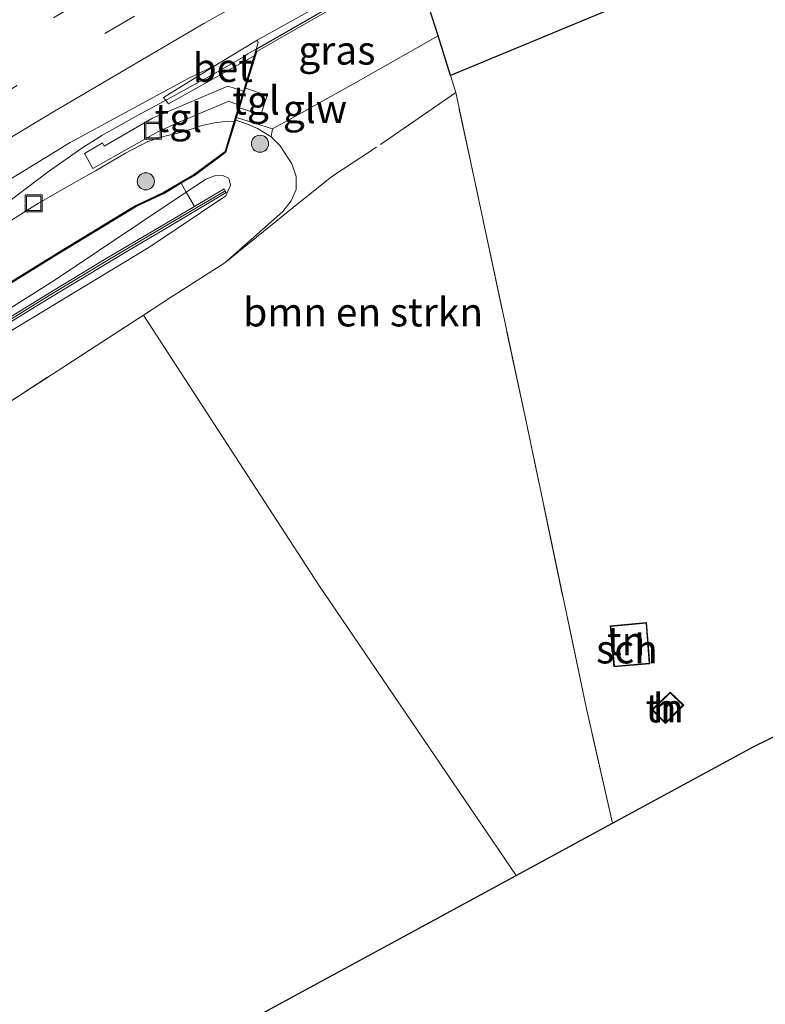
# Model space of a CAD drawing. Units: metres. Extents: x 140478 to 150001, y 456248 to 458977.
# Drawn here: x 143224 to 143289, y 456981 to 457067 of the extents above; entities that cross this region are included whole.
import ezdxf
from ezdxf.enums import TextEntityAlignment as Align

# ---------------------------------------------------------------- set-up
doc = ezdxf.new("R2010")
doc.units = ezdxf.units.M
doc.linetypes.add('IE-TERREINAFSCHEIDING', pattern=[10, 8, -2])
doc.linetypes.add('VW-3-9_STREEP', pattern=[12, 3, -9])
doc.layers.get('0').update_dxf_attribs({"lineweight": 25})
for name, color, linetype, lineweight in [('B-ME-BV-GELEIDECONSTRUCTIE-BARRIER-L-B1', 213, 'BV-STEPBARRIER', 18), ('B-ME-BV-GELEIDECONSTRUCTIE-GELEIDERAIL-L-B1', 213, 'BV-GELEIDERAIL', 18), ('B-ME-GR-BOMENSTRUIKEN-GV-B6', 93, 'Continuous', 18), ('B-ME-GR-BOOM-S-B1', 93, 'Continuous', 18), ('B-ME-GR-STRUIKEN-GV-B6', 93, 'Continuous', 18), ('B-ME-GW-KRUINLIJN-L-B1', 93, 'Continuous', 18), ('B-ME-GW-TEENLIJN-L-B1', 93, 'Continuous', 18), ('B-ME-IE-GRASLAND-GV-B6', 93, 'Continuous', 18), ('B-ME-IE-GRONDWERKLIJN-GROND_INGERICHT-GV-B6', 253, 'Continuous', 18), ('B-ME-IE-INRICHTINGSELEMENT-S-B1', 253, 'Continuous', 18), ('B-ME-IE-TERREINAFSCHEIDING-DOORGANG-L-B1', 8, 'IE-TERREINAFSCHEIDING-KUNSTMATIG-OPEN', 18), ('B-ME-IE-TERREINAFSCHEIDING-RASTERHEKWERK-L-B1', 8, 'IE-TERREINAFSCHEIDING', 18), ('B-ME-KG-KADASTRAAL-DAKRAND-L-B1', 13, 'Continuous', 18), ('B-ME-KW-GELUIDSWERING-GV-B6', 8, 'Continuous', 18), ('B-ME-KW-SCHERM-L-B1', 8, 'Continuous', 18), ('B-ME-OG-BEBOUWING-GV-B6', 173, 'Continuous', 18), ('B-ME-VH-VERH_SOORT-BETON-OVERIG-GV-B6', 8, 'IE-TERREINAFSCHEIDING-NATUURLIJK-HOUTWAL', 18), ('B-ME-VH-VERH_SOORT-BITUMEN-GV-B6', 8, 'IE-TERREINAFSCHEIDING-NATUURLIJK-HOUTWAL', 18), ('B-ME-VH-VERH_SOORT-TEGELS-GV-B6', 8, 'Continuous', 18), ('B-ME-VW-MARKERING-39STREEP-015-L-B1', 255, 'VW-3-9_STREEP', 18), ('B-ME-VW-MARKERING-STREEP-015-L-B1', 7, 'Continuous', 18)]:
    doc.layers.add(name, color=color, linetype=linetype, lineweight=lineweight)
doc.layers.add('B-ME-GR-BOS-GV-B6', color=10, linetype='Continuous')
doc.layers.add('B-ME-KG-KADASTRAAL-OPNAMEDTMGRENS-L-B1', color=10, linetype='Continuous')
doc.styles.add('NLCS-ISO', font='NLCS-ISO.TTF')
doc.linetypes.add('BV-GELEIDERAIL', pattern='A,10,-3,[108,NLCS.SHX,S=1,R=0,X=0,Y=0],-3', length=16)
doc.linetypes.add('BV-STEPBARRIER', pattern='A,1,-1,[16,NLCS.SHX,S=1,R=0,X=-1,Y=0],1', length=3)
doc.linetypes.add('IE-TERREINAFSCHEIDING-KUNSTMATIG-OPEN', pattern='A,7,-1.5,[67,NLCS.SHX,S=0.75,R=0,X=0,Y=0],-1.5', length=10)
doc.linetypes.add('IE-TERREINAFSCHEIDING-NATUURLIJK-HOUTWAL', pattern='A,7,-1.5,[67,NLCS.SHX,S=0.75,R=45,X=0,Y=0],-1.5,7,-1.5,[70,NLCS.SHX,S=0.75,R=0,X=0,Y=0],-1.5', length=20)

# ---------------------------------------------------------------- blocks, each defined once
blk = doc.blocks.new('boom')
h = blk.add_hatch(color=256)
edge = h.paths.add_edge_path()
edge.add_arc((0, 0), 0.75, 0, 360)
blk.add_circle((0, 0), 0.75)
blk = doc.blocks.new('put')
for p, q in [((0.75, 0.75), (-0.75, 0.75)), ((-0.75, 0.75), (-0.75, -0.75)), ((0.75, -0.75), (0.75, 0.75)), ((-0.75, -0.75), (0.75, -0.75))]:
    blk.add_line(p, q)
blk.add_lwpolyline([(-0.625, 0.625), (0.625, 0.625), (0.625, -0.625), (-0.625, -0.625)], close=True)

msp = doc.modelspace()

# ---------------------------------------------------------------- linework, layer by layer
at = {"layer": 'B-ME-BV-GELEIDECONSTRUCTIE-BARRIER-L-B1'}
for points in [[(143364.2455, 457122.7982, 4.737), (143362.638, 457122.16, 4.737), (143354.37, 457118.772, 4.722), (143336.096, 457111.001, 4.738), (143318.503, 457103.082, 4.717), (143301.19, 457094.869, 4.71), (143284.015, 457086.324, 4.714), (143274.973, 457081.619, 4.71), (143266.864, 457077.326, 4.704), (143258.179, 457072.654, 4.705), (143243.966, 457064.4749, 4.3753)], [(143129.676, 456984.7454, 4.4381), (143138.2453, 456991.197, 4.484), (143147.1487, 456997.8668, 4.469), (143156.7409, 457004.7732, 4.4295), (143166.5266, 457011.8306, 4.4561), (143176.4949, 457018.7293, 4.4363), (143186.3581, 457025.4381, 4.4055), (143191.772, 457029.1342, 4.3621), (143200.7711, 457034.833, 4.4283), (143205.1723, 457037.8594, 4.4189), (143209.454, 457041.1195, 4.4582), (143213.6785, 457044.3959, 4.4657), (143222.1016, 457050.8875, 4.494), (143226.377, 457054.0767, 4.5309), (143229.4222, 457056.2062, 4.5455), (143231.1739, 457057.3358, 4.5464)]]:
    msp.add_polyline3d(points, dxfattribs=at)
at = {"layer": 'B-ME-BV-GELEIDECONSTRUCTIE-GELEIDERAIL-L-B1'}
msp.add_polyline3d([(143231.1739, 457057.3358, 4.5464), (143234.2426, 457059.0411, 4.3617), (143236.5711, 457060.3003, 4.3855), (143241.2313, 457062.8855, 4.3823), (143243.5299, 457064.2074, 4.3753), (143243.966, 457064.4749, 4.3753)], dxfattribs=at)
at = {"layer": 'B-ME-GR-BOMENSTRUIKEN-GV-B6'}
msp.add_polyline3d([(143275.893, 456997.071, 4.274), (143267.463, 456992.494, 4.273), (143250.185, 457017.919, 4.498), (143234.8, 457041.584, 4.371), (143237.192, 457043.135, 4.342), (143241.9234, 457046.1651, 4.7073), (143247.032, 457050.672, 4.814), (143247.7482, 457051.6199, 4.8626), (143248.1842, 457052.6071, 4.911), (143248.1829, 457053.7467, 4.9286), (143247.7978, 457054.8368, 4.9044), (143246.7893, 457056.4107, 4.812), (143245.9872, 457057.2012, 4.7152), (143246.1047, 457057.9067, 4.7152), (143248.4344, 457059.1989, 4.7364), (143253.2128, 457061.8495, 4.7857), (143260.6111, 457066.0685, 5.0703), (143261.703, 457062.583, 5.045), (143262.163, 457061.096, 5.045), (143268.322, 457032.266, 5.315), (143273.586, 457007.227, 5.051), (143275.893, 456997.071, 4.274)], dxfattribs=at)
at = {"layer": 'B-ME-GR-BOS-GV-B6'}
msp.add_polyline3d([(143298.2755, 457078.17, 5.425), (143275.512, 457068.301, 5.367), (143261.703, 457062.583, 5.045), (143260.6111, 457066.0685, 5.0703), (143259.845, 457068.514, 5.088), (143258.2, 457072.38, 4.866), (143260.863, 457073.876, 4.861), (143262.0995, 457074.5379, 4.7033), (143262.5632, 457074.7862, 3.7915), (143269.493, 457078.496, 3.791), (143272.573, 457080.106, 3.791), (143277.893, 457082.896, 3.801), (143281.043, 457084.536, 3.791), (143286.553, 457087.346, 3.801), (143289.913, 457089.016, 3.791)], dxfattribs=at)
at = {"layer": 'B-ME-GR-STRUIKEN-GV-B6'}
for points in [[(143221.4012, 457048.784, 3.502), (143225.619, 457051.4006, 3.485), (143228.9313, 457053.2909, 3.5767), (143230.5987, 457054.224, 3.5998), (143233.2511, 457055.7855, 3.5936), (143235.1942, 457056.7928, 3.5967), (143236.6764, 457057.2716, 3.7615), (143238.3042, 457057.661, 3.9648), (143239.9309, 457058.2199, 4.2065), (143241.0683, 457058.4489, 4.3729), (143241.7191, 457058.5143, 4.4221), (143242.1947, 457058.5639, 4.4745), (143242.762, 457058.596, 4.514), (143242.133, 457056.531, 5.301), (143241.953, 457055.941, 5.581), (143239.2035, 457053.8978, 5.461), (143236.5968, 457052.3537, 5.461), (143234.141, 457051.1865, 5.489), (143233.4999, 457050.8037, 5.4963), (143227.598, 457047.217, 5.565), (143200.088, 457030.214, 5.726)], [(143127.141, 456977.805, 6.54), (143142.624, 456989.658, 6.483), (143158.613, 457001.582, 6.483), (143178.77, 457015.795, 6.468), (143200.142, 457030.13, 6.503), (143227.309, 457046.925, 5.647), (143233.5506, 457050.718, 5.688), (143234.1707, 457051.1085, 5.6924), (143236.6202, 457052.2547, 5.708), (143238.1257, 457053.1553, 5.7521), (143238.5643, 457052.3738, 7.2909), (143226.9929, 457044.6391, 7.3187), (143208.9842, 457033.2554, 7.3959), (143192.8268, 457022.7116, 7.4583), (143175.814, 457011.157, 7.633), (143155.922, 456996.637, 7.712), (143137.173, 456982.77, 7.769), (143115.647, 456965.883, 7.831)]]:
    msp.add_polyline3d(points, dxfattribs=at)
at = {"layer": 'B-ME-GW-KRUINLIJN-L-B1'}
msp.add_polyline3d([(143208.9842, 457033.2554, 7.3959), (143226.9929, 457044.6391, 7.3187), (143238.5643, 457052.3738, 7.2909), (143240.2328, 457053.4891, 7.2869), (143241.0248, 457053.7873, 7.343), (143241.7624, 457053.832, 7.3729), (143242.245, 457053.595, 7.467), (143242.322, 457053.483, 7.473), (143242.44, 457052.97, 7.492), (143242.033, 457052.054, 7.539), (143235.3571, 457047.5605, 7.4672), (143222.7324, 457039.9136, 7.5355)], dxfattribs=at)
at = {"layer": 'B-ME-GW-TEENLIJN-L-B1'}
for points in [[(143208.068, 457039.242, 3.708), (143209.212, 457040.352, 3.667), (143213.4122, 457043.5722, 3.659), (143217.6555, 457046.4548, 3.5288), (143221.4012, 457048.784, 3.502), (143225.619, 457051.4006, 3.485), (143228.9313, 457053.2909, 3.5767), (143230.5987, 457054.224, 3.5998), (143233.2511, 457055.7855, 3.5936), (143235.1942, 457056.7928, 3.5967), (143236.6764, 457057.2716, 3.7615), (143238.3042, 457057.661, 3.9648), (143239.9309, 457058.2199, 4.2065), (143241.0683, 457058.4489, 4.3729), (143241.7191, 457058.5143, 4.4221), (143242.1947, 457058.5639, 4.4745), (143242.762, 457058.596, 4.514)], [(143242.894, 457058.684, 4.592), (143243.924, 457058.3325, 4.614), (143244.7958, 457057.9467, 4.658), (143245.9872, 457057.2012, 4.7152), (143246.7893, 457056.4107, 4.812), (143247.7978, 457054.8368, 4.9044), (143248.1829, 457053.7467, 4.9286), (143248.1842, 457052.6071, 4.911), (143247.7482, 457051.6199, 4.8626), (143247.032, 457050.672, 4.814), (143241.9234, 457046.1651, 4.7073)]]:
    msp.add_polyline3d(points, dxfattribs=at)
at = {"layer": 'B-ME-IE-GRASLAND-GV-B6'}
for points in [[(143248.4344, 457059.1989, 4.7364), (143246.1047, 457057.9067, 4.7152), (143245.9872, 457057.2012, 4.7152), (143244.7958, 457057.9467, 4.658), (143243.924, 457058.3325, 4.614), (143242.894, 457058.684, 4.592), (143242.9626, 457058.9089, 4.5337), (143243.2195, 457059.7509, 4.641), (143245.097, 457059.136, 4.641), (143245.657, 457060.847, 4.641), (143243.7447, 457061.4719, 4.641), (143243.954, 457062.158, 4.606), (143244.494, 457063.928, 4.491), (143244.732, 457064.685, 4.461), (143247.883, 457066.506, 4.531), (143251.633, 457068.646, 4.566), (143255.703, 457070.976, 4.586), (143258.2, 457072.38, 4.866), (143259.845, 457068.514, 5.088), (143260.6111, 457066.0685, 5.0703), (143253.2128, 457061.8495, 4.7857), (143248.4344, 457059.1989, 4.7364)], [(143216.3638, 457049.3568, 3.6868), (143228.4003, 457056.7057, 3.6683), (143238.7821, 457062.3597, 3.668), (143241.1637, 457063.4837, 3.6514), (143236.569, 457060.671, 3.606), (143236.998, 457060.119, 3.665), (143242.584, 457063.233, 3.964), (143244.507, 457064.305, 4.067)], [(143244.507, 457064.305, 4.067), (143243.56, 457061.217, 4.618), (143242.751, 457061.482, 4.587), (143242.21, 457061.659, 4.566), (143235.795, 457058.935, 3.573), (143235.599, 457058.854, 3.576), (143231.375, 457056.391, 3.578), (143231.217, 457056.678, 3.582), (143229.634, 457055.76, 3.56), (143230.378, 457054.452, 3.575), (143236.067, 457057.655, 3.557), (143237.782, 457058.428, 3.833), (143242.277, 457060.335, 4.645), (143242.625, 457060.205, 4.641), (143243.188, 457059.995, 4.635), (143242.762, 457058.596, 4.514), (143242.1947, 457058.5639, 4.4745), (143241.7191, 457058.5143, 4.4221), (143241.0683, 457058.4489, 4.3729), (143239.9309, 457058.2199, 4.2065), (143238.3042, 457057.661, 3.9648), (143236.6764, 457057.2716, 3.7615), (143235.1942, 457056.7928, 3.5967), (143233.2511, 457055.7855, 3.5936), (143230.5987, 457054.224, 3.5998), (143228.9313, 457053.2909, 3.5767), (143225.619, 457051.4006, 3.485), (143221.4012, 457048.784, 3.502)], [(143222.7324, 457039.9136, 7.5355), (143235.3571, 457047.5605, 7.4672), (143242.033, 457052.054, 7.539), (143242.44, 457052.97, 7.492), (143242.322, 457053.483, 7.473), (143242.245, 457053.595, 7.467), (143241.7624, 457053.832, 7.3729), (143241.0248, 457053.7873, 7.343), (143240.2328, 457053.4891, 7.2869), (143238.5643, 457052.3738, 7.2909), (143238.1257, 457053.1553, 5.7521), (143239.2626, 457053.802, 5.7521), (143242.037, 457055.876, 5.881), (143242.894, 457058.684, 4.592), (143243.924, 457058.3325, 4.614), (143244.7958, 457057.9467, 4.658), (143245.9872, 457057.2012, 4.7152), (143246.7893, 457056.4107, 4.812), (143247.7978, 457054.8368, 4.9044)], [(143247.7978, 457054.8368, 4.9044), (143248.1829, 457053.7467, 4.9286), (143248.1842, 457052.6071, 4.911), (143247.7482, 457051.6199, 4.8626), (143247.032, 457050.672, 4.814), (143241.9234, 457046.1651, 4.7073), (143237.192, 457043.135, 4.342), (143234.8, 457041.584, 4.371), (143205.216, 457022.394, 4.337), (143185.556, 457009.151, 4.088), (143167.2774, 456997.2717, 4.1369), (143157.3978, 456990.3782, 4.1634), (143148.06, 456983.353, 4.186), (143139.9672, 456977.2615, 4.2009)], [(143115.647, 456965.883, 7.831), (143137.173, 456982.77, 7.769), (143155.922, 456996.637, 7.712), (143175.814, 457011.157, 7.633), (143192.8268, 457022.7116, 7.4583), (143208.9842, 457033.2554, 7.3959), (143226.9929, 457044.6391, 7.3187), (143238.5643, 457052.3738, 7.2909), (143240.2328, 457053.4891, 7.2869), (143241.0248, 457053.7873, 7.343), (143241.7624, 457053.832, 7.3729), (143242.245, 457053.595, 7.467), (143242.322, 457053.483, 7.473), (143242.44, 457052.97, 7.492)], [(143242.44, 457052.97, 7.492), (143242.033, 457052.054, 7.539), (143235.3571, 457047.5605, 7.4672), (143222.7324, 457039.9136, 7.5355), (143208.6992, 457031.2691, 7.4464), (143191.844, 457020.3836, 7.5385), (143175.2991, 457009.2264, 7.589), (143162.2639, 456999.9084, 7.5984), (143157.7444, 456996.7126, 7.6086), (143149.4533, 456990.5812, 7.6372), (143142.122, 456984.952, 7.646), (143128.797, 456974.39, 7.624)], [(143221.495, 457039.97, 7.585), (143226.609, 457043.108, 7.579), (143231.752, 457046.209, 7.574), (143233.6401, 457047.3274, 7.5725), (143236.906, 457049.262, 7.57), (143242.066, 457052.323, 7.568), (143241.867, 457052.659, 7.568), (143239.2725, 457051.1199, 7.569), (143236.707, 457049.598, 7.57), (143231.552, 457046.544, 7.574), (143226.406, 457043.441, 7.579), (143221.29, 457040.302, 7.585)]]:
    msp.add_polyline3d(points, dxfattribs=at)
at = {"layer": 'B-ME-IE-GRONDWERKLIJN-GROND_INGERICHT-GV-B6'}
for points in [[(143337.047, 457094.706, 5.537), (143348.42, 457067.319, 4.604), (143347.808, 457066.966, 4.538), (143346.62, 457065.294, 4.511), (143346.125, 457064.127, 4.496), (143348.426, 457033.145, 4.52), (143333.623, 457025.922, 4.631), (143333.111, 457021.46, 4.631), (143329.014, 457021.917, 4.631), (143328.273, 457014.725, 4.622), (143317.686, 457015.972, 4.622), (143317.925, 457018.263, 4.622), (143288.335, 457003.825, 4.325), (143275.893, 456997.071, 4.274), (143273.586, 457007.227, 5.051), (143268.322, 457032.266, 5.315), (143262.163, 457061.096, 5.045), (143261.703, 457062.583, 5.045), (143275.512, 457068.301, 5.367), (143298.2755, 457078.17, 5.425), (143321.039, 457088.039, 5.483), (143337.047, 457094.706, 5.537)], [(143139.9672, 456977.2615, 4.2009), (143148.06, 456983.353, 4.186), (143157.3978, 456990.3782, 4.1634), (143167.2774, 456997.2717, 4.1369), (143185.556, 457009.151, 4.088), (143205.216, 457022.394, 4.337), (143234.8, 457041.584, 4.371), (143250.185, 457017.919, 4.498), (143267.463, 456992.494, 4.273), (143243.255, 456979.3525, 4.2705)], [(143275.697, 457014.358, 5.069), (143276.025, 457010.772, 4.787), (143279.155, 457011.049, 4.718), (143278.886, 457014.662, 4.718), (143275.697, 457014.358, 5.069)], [(143279.349, 457007.003, 4.627), (143280.548, 457005.798, 4.627), (143282.13, 457007.413, 4.627), (143280.953, 457008.562, 4.627), (143279.349, 457007.003, 4.627)]]:
    msp.add_polyline3d(points, dxfattribs=at)
at = {"layer": 'B-ME-IE-TERREINAFSCHEIDING-DOORGANG-L-B1'}
msp.add_line((143243.188, 457059.995, 4.635), (143243.56, 457061.217, 4.618), dxfattribs=at)
msp.add_polyline3d([(143238.1257, 457053.1553, 5.7521), (143238.5643, 457052.3738, 7.2909), (143239.2725, 457051.1199, 7.569)], dxfattribs=at)
at = {"layer": 'B-ME-IE-TERREINAFSCHEIDING-RASTERHEKWERK-L-B1'}
for points in [[(143348.42, 457067.319, 4.604), (143337.047, 457094.706, 5.537), (143321.039, 457088.039, 5.483), (143298.2755, 457078.17, 5.425), (143275.512, 457068.301, 5.367), (143261.703, 457062.583, 5.045)], [(143275.893, 456997.071, 4.274), (143273.586, 457007.227, 5.051), (143268.322, 457032.266, 5.315), (143262.163, 457061.096, 5.045), (143261.703, 457062.583, 5.045), (143260.6111, 457066.0685, 5.0703), (143259.845, 457068.514, 5.088), (143258.2, 457072.38, 4.866)], [(143242.9626, 457058.9089, 4.5337), (143246.1047, 457057.9067, 4.7152), (143248.4344, 457059.1989, 4.7364), (143253.2128, 457061.8495, 4.7857), (143260.6111, 457066.0685, 5.0703)], [(143262.163, 457061.096, 5.045), (143255.237, 457056.313, 5.435), (143251.2981, 457053.7277, 5.137), (143247.492, 457050.6663, 4.946), (143241.9234, 457046.1651, 4.7073)], [(143241.9234, 457046.1651, 4.7073), (143237.192, 457043.135, 4.342), (143234.8, 457041.584, 4.371), (143205.216, 457022.394, 4.337), (143185.556, 457009.151, 4.088), (143167.2774, 456997.2717, 4.1369), (143157.3978, 456990.3782, 4.1634), (143148.06, 456983.353, 4.186), (143139.9672, 456977.2615, 4.2009), (143130.4222, 456969.7854, 4.2206), (143116.764, 456958.583, 4.247), (143105.077, 456948.587, 4.267), (143098.115, 456942.55, 4.263), (143091.6605, 456936.8057, 4.203), (143068.4095, 456915.4744, 4.213)]]:
    msp.add_polyline3d(points, dxfattribs=at)
at = {"layer": 'B-ME-KG-KADASTRAAL-DAKRAND-L-B1'}
for points in [[(143276.07, 457010.826, 6.62), (143279.101, 457011.094, 6.605), (143278.84, 457014.607, 6.593), (143275.751, 457014.313, 6.617), (143276.07, 457010.826, 6.62)], [(143282.059, 457007.412, 5.743), (143280.953, 457008.492, 5.74), (143279.42, 457007.003, 5.74), (143280.547, 457005.87, 5.743), (143282.059, 457007.412, 5.743)]]:
    msp.add_polyline3d(points, dxfattribs=at)
at = {"layer": 'B-ME-KG-KADASTRAAL-OPNAMEDTMGRENS-L-B1'}
msp.add_polyline3d([(143102.197, 456876.16, 4.688), (143105.478, 456879.095, 4.692), (143106.505, 456880.014, 3.939), (143127.8085, 456899.069, 4.1215), (143149.112, 456918.124, 4.304), (143172.4237, 456934.153, 4.292), (143195.7353, 456950.182, 4.28), (143219.047, 456966.211, 4.268), (143243.255, 456979.3525, 4.2705), (143267.463, 456992.494, 4.273), (143275.893, 456997.071, 4.274), (143288.335, 457003.825, 4.325), (143317.925, 457018.263, 4.622)], dxfattribs=at)
at = {"layer": 'B-ME-KW-GELUIDSWERING-GV-B6'}
for points in [[(143200.088, 457030.214, 5.726), (143227.598, 457047.217, 5.565), (143233.4999, 457050.8037, 5.4963), (143234.141, 457051.1865, 5.489), (143236.5968, 457052.3537, 5.461), (143239.2035, 457053.8978, 5.461), (143241.953, 457055.941, 5.581), (143242.133, 457056.531, 5.301), (143242.762, 457058.596, 4.514), (143243.188, 457059.995, 4.635), (143243.56, 457061.217, 4.618), (143244.507, 457064.305, 4.067), (143244.869, 457065.453, 3.699), (143244.773, 457065.6931, 3.687), (143251.536, 457069.483, 3.574), (143255.6658, 457071.7626, 3.664), (143260.6188, 457074.491, 3.686), (143269.506, 457079.193, 3.782), (143272.586, 457080.803, 3.782), (143277.906, 457083.593, 3.792), (143281.056, 457085.233, 3.782), (143286.566, 457088.043, 3.792), (143289.926, 457089.713, 3.782)], [(143251.633, 457068.646, 4.566), (143247.883, 457066.506, 4.531), (143244.732, 457064.685, 4.461), (143244.494, 457063.928, 4.491), (143243.954, 457062.158, 4.606), (143243.7447, 457061.4719, 4.641), (143243.2195, 457059.7509, 4.641), (143242.9626, 457058.9089, 4.5337), (143242.894, 457058.684, 4.592), (143242.037, 457055.876, 5.881), (143239.2626, 457053.802, 5.7521), (143238.1257, 457053.1553, 5.7521), (143236.6202, 457052.2547, 5.708), (143234.1707, 457051.1085, 5.6924), (143233.5506, 457050.718, 5.688), (143227.309, 457046.925, 5.647), (143200.142, 457030.13, 6.503)], [(143221.29, 457040.302, 7.585), (143226.406, 457043.441, 7.579), (143231.552, 457046.544, 7.574), (143236.707, 457049.598, 7.57), (143239.2725, 457051.1199, 7.569), (143241.867, 457052.659, 7.568), (143242.066, 457052.323, 7.568), (143236.906, 457049.262, 7.57), (143233.6401, 457047.3274, 7.5725), (143231.752, 457046.209, 7.574), (143226.609, 457043.108, 7.579), (143221.495, 457039.97, 7.585)]]:
    msp.add_polyline3d(points, dxfattribs=at)
at = {"layer": 'B-ME-KW-SCHERM-L-B1'}
for points in [[(143296.437, 457092.447, 15.023), (143287.715, 457088.118, 14.217), (143287.707, 457088.115, 13.424), (143287.607, 457088.065, 13.424), (143279.103, 457083.724, 13.43), (143279.087, 457083.716, 12.626), (143278.992, 457083.666, 12.626), (143270.4605, 457079.2, 12.598), (143270.349, 457079.142, 11.807), (143261.942, 457074.654, 11.803), (143261.936, 457074.65, 9.459), (143255.58, 457071.11, 9.5333), (143251.51, 457068.78, 9.5037), (143244.747, 457064.898, 9.3958), (143242.008, 457055.935, 9.4325), (143239.2331, 457053.8703, 9.47), (143236.5883, 457052.2987, 9.443), (143234.1389, 457051.1379, 9.465), (143233.5392, 457050.7707, 9.4114)], [(143132.787, 456978.526, 9.791), (143137.519, 456982.205, 9.792), (143142.271, 456985.849, 9.791), (143147.073, 456989.482, 9.788), (143151.87, 456993.071, 9.78), (143156.697, 456996.63, 9.773), (143161.554, 457000.167, 9.771), (143166.433, 457003.672, 9.774), (143171.328, 457007.137, 9.77), (143176.246, 457010.582, 9.763), (143181.186, 457013.995, 9.763), (143186.147, 457017.373, 9.752), (143191.076, 457020.696, 9.753), (143196.126, 457024.031, 9.747), (143201.157, 457027.31, 9.744), (143206.197, 457030.577, 9.737), (143211.246, 457033.801, 9.728), (143216.328, 457036.996, 9.725), (143221.427, 457040.164, 9.725), (143226.544, 457043.303, 9.719), (143231.689, 457046.406, 9.714), (143236.844, 457049.459, 9.71), (143241.924, 457052.466, 9.708)], [(143061.3797, 456921.4487, 6.279), (143069.868, 456929.286, 6.292), (143085.034, 456942.954, 6.302), (143099.249, 456955.278, 6.33), (143113.258, 456966.937, 6.33), (143127.097, 456977.835, 6.354), (143142.619, 456989.713, 6.386), (143147.058, 456993.049, 6.408), (143158.586, 457001.63, 6.416), (143178.724, 457015.824, 6.46), (143185.885, 457020.62, 6.604), (143200.105, 457030.17, 6.666), (143210.302, 457036.474, 7.169), (143223.661, 457044.725, 7.185), (143227.306, 457046.982, 7.371), (143233.5392, 457050.7707, 7.7104)]]:
    msp.add_polyline3d(points, dxfattribs=at)
at = {"layer": 'B-ME-OG-BEBOUWING-GV-B6'}
for points in [[(143276.025, 457010.772, 4.787), (143275.697, 457014.358, 5.069), (143278.886, 457014.662, 4.718), (143279.155, 457011.049, 4.718), (143276.025, 457010.772, 4.787)], [(143279.349, 457007.003, 4.627), (143280.953, 457008.562, 4.627), (143282.13, 457007.413, 4.627), (143280.548, 457005.798, 4.627), (143279.349, 457007.003, 4.627)]]:
    msp.add_polyline3d(points, dxfattribs=at)
at = {"layer": 'B-ME-VH-VERH_SOORT-BETON-OVERIG-GV-B6'}
msp.add_polyline3d([(143242.584, 457063.233, 3.964), (143236.998, 457060.119, 3.665), (143236.569, 457060.671, 3.606), (143241.1637, 457063.4837, 3.6514), (143244.773, 457065.6931, 3.687), (143244.869, 457065.453, 3.699), (143244.507, 457064.305, 4.067), (143242.584, 457063.233, 3.964)], dxfattribs=at)
at = {"layer": 'B-ME-VH-VERH_SOORT-BITUMEN-GV-B6'}
msp.add_polyline3d([(143289.926, 457089.713, 3.782), (143286.566, 457088.043, 3.792), (143281.056, 457085.233, 3.782), (143277.906, 457083.593, 3.792), (143272.586, 457080.803, 3.782), (143269.506, 457079.193, 3.782), (143260.6188, 457074.491, 3.686), (143255.6658, 457071.7626, 3.664), (143251.536, 457069.483, 3.574), (143244.773, 457065.6931, 3.687), (143241.1637, 457063.4837, 3.6514), (143238.7821, 457062.3597, 3.668), (143228.4003, 457056.7057, 3.6683), (143216.3638, 457049.3568, 3.6868)], dxfattribs=at)
at = {"layer": 'B-ME-VH-VERH_SOORT-TEGELS-GV-B6'}
for points in [[(143243.56, 457061.217, 4.618), (143243.188, 457059.995, 4.635), (143242.625, 457060.205, 4.641), (143242.277, 457060.335, 4.645), (143237.782, 457058.428, 3.833), (143236.067, 457057.655, 3.557), (143230.378, 457054.452, 3.575), (143229.634, 457055.76, 3.56), (143231.217, 457056.678, 3.582), (143231.375, 457056.391, 3.578), (143235.599, 457058.854, 3.576), (143235.795, 457058.935, 3.573), (143242.21, 457061.659, 4.566), (143242.751, 457061.482, 4.587), (143243.56, 457061.217, 4.618)], [(143245.657, 457060.847, 4.641), (143245.097, 457059.136, 4.641), (143243.2195, 457059.7509, 4.641), (143243.7447, 457061.4719, 4.641), (143245.657, 457060.847, 4.641)]]:
    msp.add_polyline3d(points, dxfattribs=at)
at = {"layer": 'B-ME-VW-MARKERING-39STREEP-015-L-B1'}
for points in [[(143292.7826, 457103.2482, 4.16), (143282.175, 457097.848, 4.093), (143271.55, 457092.422, 4.09), (143260.897, 457086.795, 4.086), (143250.421, 457081.086, 4.083), (143239.986, 457075.234, 4.081), (143229.523, 457069.181, 4.088), (143219.285, 457063.098, 4.091), (143209.137, 457056.952, 4.143), (143198.932, 457050.59, 4.162), (143189.001, 457044.212, 4.132), (143178.801, 457037.516, 4.104), (143168.899, 457030.834, 4.114), (143158.94, 457023.897, 4.129), (143149.206, 457016.927, 4.137), (143139.56, 457009.865, 4.139), (143130.036, 457002.745, 4.123), (143120.545, 456995.434, 4.095), (143113.512, 456989.962, 4.088), (143101.704, 456980.538, 4.019)], [(143103.957, 456977.844, 3.886), (143115.677, 456987.203, 3.918), (143122.665, 456992.704, 3.958), (143132.144, 456999.955, 3.971), (143141.708, 457007.122, 3.985), (143151.336, 457014.201, 3.997), (143161.07, 457021.171, 4.03), (143170.871, 457027.985, 3.978), (143180.749, 457034.703, 3.997), (143190.867, 457041.281, 4.02), (143200.884, 457047.734, 3.985), (143210.99, 457054.027, 3.963), (143221.155, 457060.177, 3.986), (143231.422, 457066.271, 3.964), (143241.75, 457072.263, 3.962), (143252.153, 457078.081, 3.953), (143262.609, 457083.782, 3.981), (143273.17, 457089.353, 3.971), (143283.82, 457094.86, 4.04), (143294.58, 457100.24, 4.01)]]:
    msp.add_polyline3d(points, dxfattribs=at)
at = {"layer": 'B-ME-VW-MARKERING-STREEP-015-L-B1'}
msp.add_polyline3d([(143113.44, 456980.871, 3.744), (143120.565, 456986.537, 3.788), (143127.545, 456991.938, 3.806), (143134.413, 456997.186, 3.815), (143140.589, 457001.787, 3.819), (143147.976, 457007.318, 3.819), (143154.868, 457012.322, 3.829), (143162.773, 457017.959, 3.804), (143170.293, 457023.184, 3.817), (143178.688, 457028.93, 3.808), (143186.714, 457034.295, 3.796), (143194.341, 457039.216, 3.823), (143201.502, 457043.811, 3.825), (143208.53, 457048.283, 3.871), (143215.185, 457052.365, 3.7996), (143227.01, 457059.47, 3.809), (143240.106, 457067.137, 3.826), (143253.884, 457074.877, 3.817), (143267.003, 457082.021, 3.856), (143277.01, 457087.3, 3.9), (143291.54, 457094.67, 3.901)], dxfattribs=at)

# ---------------------------------------------------------------- block references
at = {"layer": 'B-ME-GR-BOOM-S-B1', "rotation": 90}
for p in [(143245.0214, 457056.6093, 5.0885), (143235.0173, 457053.3121, 5.992)]:
    msp.add_blockref('boom', p, dxfattribs=at)
at = {"layer": 'B-ME-IE-INRICHTINGSELEMENT-S-B1', "rotation": 90}
for p in [(143235.654, 457057.755, 3.525), (143225.1985, 457051.3793, 3.369)]:
    msp.add_blockref('put', p, dxfattribs=at)

# ---------------------------------------------------------------- texts
at = {"layer": 'B-ME-GR-BOMENSTRUIKEN-GV-B6', "ltscale": 0.2, "style": 'NLCS-ISO'}
msp.add_text('bmn en strkn', height=2.5, dxfattribs=at).set_placement((143254.0549, 457041.8513), align=Align.MIDDLE_CENTER)
at = {"layer": 'B-ME-IE-GRASLAND-GV-B6', "ltscale": 0.2, "style": 'NLCS-ISO'}
msp.add_text('gras', height=2.5, dxfattribs=at).set_placement((143251.7525, 457064.7906), align=Align.MIDDLE_CENTER)
at = {"layer": 'B-ME-IE-GRONDWERKLIJN-GROND_INGERICHT-GV-B6', "ltscale": 0.2, "style": 'NLCS-ISO'}
for p in [(143277.092, 457013.0398), (143280.4658, 457007.1558)]:
    msp.add_text('tn', height=2.5, dxfattribs=at).set_placement(p, align=Align.MIDDLE_CENTER)
at = {"layer": 'B-ME-KW-GELUIDSWERING-GV-B6', "ltscale": 0.2, "style": 'NLCS-ISO'}
msp.add_text('glw', height=2.5, dxfattribs=at).set_placement((143249.8322, 457059.6661), align=Align.MIDDLE_CENTER)
at = {"layer": 'B-ME-OG-BEBOUWING-GV-B6', "ltscale": 0.2, "style": 'NLCS-ISO'}
for s, p in [('sch', (143277.1576, 457012.3226)), ('h', (143280.4658, 457007.1558))]:
    msp.add_text(s, height=2.5, dxfattribs=at).set_placement(p, align=Align.MIDDLE_CENTER)
at = {"layer": 'B-ME-VH-VERH_SOORT-BETON-OVERIG-GV-B6', "ltscale": 0.2, "style": 'NLCS-ISO'}
msp.add_text('bet', height=2.5, dxfattribs=at).set_placement((143241.756, 457063.2738), align=Align.MIDDLE_CENTER)
at = {"layer": 'B-ME-VH-VERH_SOORT-TEGELS-GV-B6', "ltscale": 0.2, "style": 'NLCS-ISO'}
for p in [(143244.675, 457060.4106), (143237.8679, 457058.8842)]:
    msp.add_text('tgl', height=2.5, dxfattribs=at).set_placement(p, align=Align.MIDDLE_CENTER)

doc.saveas('drawing.dxf')
